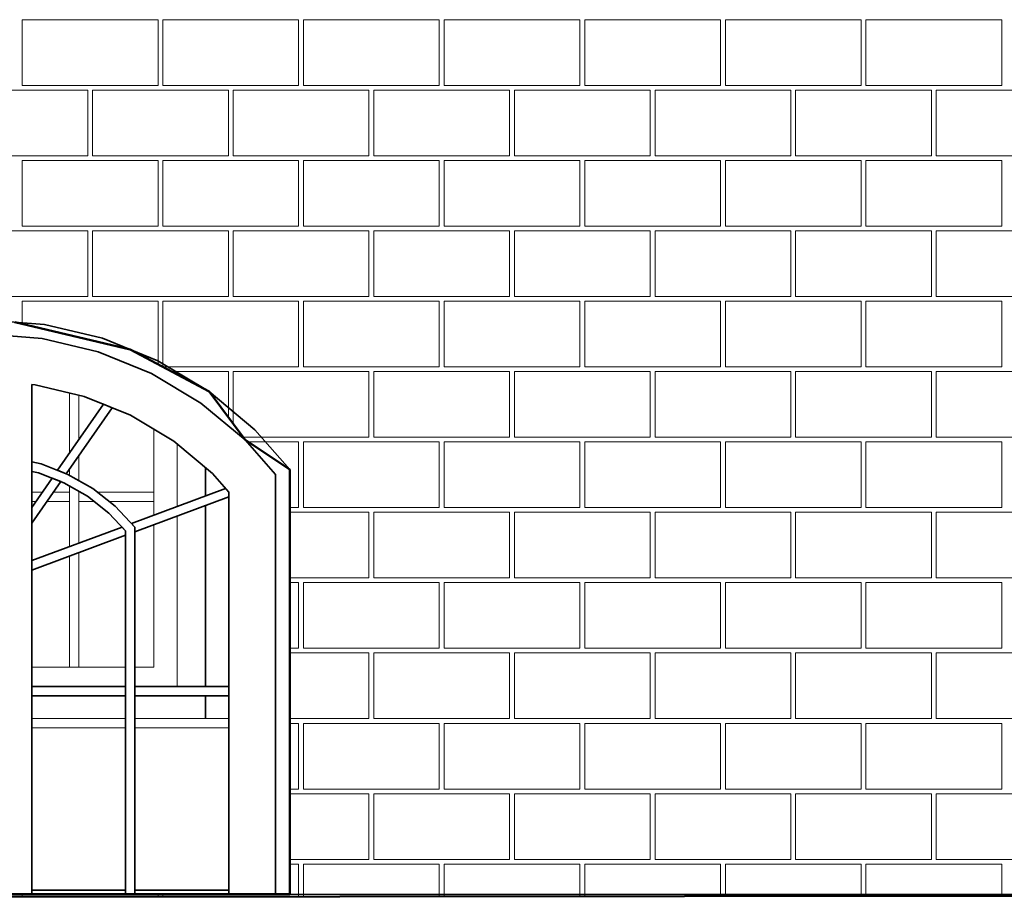
# Model space of a CAD drawing. Extents: x -9.5 to 32.7, y -4.8 to 56.7.
# Drawn here: x 5.1 to 7.2, y 51.8 to 53.7 of the extents above; entities that cross this region are included whole.
import ezdxf

# ---------------------------------------------------------------- set-up
doc = ezdxf.new("R2010")
doc.units = 0
doc.header["$LTSCALE"] = 50
doc.header["$MEASUREMENT"] = 0
doc.linetypes.add('ArchiTECH.PC Solid Line Type', pattern=[0])
doc.layers.add('Layer1', color=7, linetype='Continuous')

# ---------------------------------------------------------------- blocks, each defined once
blk = doc.blocks.new('ACWBlock0000007', base_point=(0.799731, 53.697227))
at = {"layer": 'Layer1', "color": 9, "linetype": 'ArchiTECH.PC Solid Line Type', "lineweight": 20}
for p, q in [((5.149731, 53.547227), (5.149731, 53.687227)), ((5.149731, 53.687227), (5.439731, 53.687227)), ((5.439731, 53.547227), (5.439731, 53.687227)), ((5.449731, 53.547227), (5.449731, 53.687227)), ((5.449731, 53.687227), (5.739731, 53.687227)), ((5.739731, 53.547227), (5.739731, 53.687227)), ((5.749731, 53.547227), (5.749731, 53.687227)), ((5.749731, 53.687227), (6.039731, 53.687227)), ((6.039731, 53.547227), (6.039731, 53.687227)), ((6.049731, 53.547227), (6.049731, 53.687227)), ((6.049731, 53.687227), (6.339731, 53.687227)), ((6.339731, 53.547227), (6.339731, 53.687227)), ((6.349731, 53.547227), (6.349731, 53.687227)), ((6.349731, 53.687227), (6.639731, 53.687227)), ((6.639731, 53.547227), (6.639731, 53.687227)), ((6.649731, 53.547227), (6.649731, 53.687227)), ((6.649731, 53.687227), (6.939731, 53.687227)), ((6.939731, 53.547227), (6.939731, 53.687227)), ((6.949731, 53.547227), (6.949731, 53.687227)), ((6.949731, 53.687227), (7.239731, 53.687227)), ((7.239731, 53.547227), (7.239731, 53.687227)), ((4.999731, 53.537227), (5.289731, 53.537227)), ((5.149731, 53.547227), (5.439731, 53.547227)), ((5.289731, 53.397227), (5.289731, 53.537227)), ((5.299731, 53.397227), (5.299731, 53.537227)), ((5.299731, 53.537227), (5.589731, 53.537227)), ((5.449731, 53.547227), (5.739731, 53.547227)), ((5.589731, 53.397227), (5.589731, 53.537227)), ((5.599731, 53.397227), (5.599731, 53.537227)), ((5.599731, 53.537227), (5.889731, 53.537227)), ((5.749731, 53.547227), (6.039731, 53.547227)), ((5.889731, 53.397227), (5.889731, 53.537227)), ((5.899731, 53.397227), (5.899731, 53.537227)), ((5.899731, 53.537227), (6.189731, 53.537227)), ((6.049731, 53.547227), (6.339731, 53.547227)), ((6.189731, 53.397227), (6.189731, 53.537227)), ((6.199731, 53.397227), (6.199731, 53.537227)), ((6.199731, 53.537227), (6.489731, 53.537227)), ((6.349731, 53.547227), (6.639731, 53.547227)), ((6.489731, 53.397227), (6.489731, 53.537227)), ((6.499731, 53.397227), (6.499731, 53.537227)), ((6.499731, 53.537227), (6.789731, 53.537227)), ((6.649731, 53.547227), (6.939731, 53.547227)), ((6.789731, 53.397227), (6.789731, 53.537227)), ((6.799731, 53.397227), (6.799731, 53.537227)), ((6.799731, 53.537227), (7.089731, 53.537227)), ((6.949731, 53.547227), (7.239731, 53.547227)), ((7.089731, 53.397227), (7.089731, 53.537227)), ((7.099731, 53.397227), (7.099731, 53.537227)), ((7.099731, 53.537227), (7.389731, 53.537227)), ((4.999731, 53.397227), (5.289731, 53.397227)), ((5.149731, 53.247227), (5.149731, 53.387227)), ((5.149731, 53.387227), (5.439731, 53.387227)), ((5.299731, 53.397227), (5.589731, 53.397227)), ((5.439731, 53.247227), (5.439731, 53.387227)), ((5.449731, 53.247227), (5.449731, 53.387227)), ((5.449731, 53.387227), (5.739731, 53.387227)), ((5.599731, 53.397227), (5.889731, 53.397227)), ((5.739731, 53.247227), (5.739731, 53.387227)), ((5.749731, 53.247227), (5.749731, 53.387227)), ((5.749731, 53.387227), (6.039731, 53.387227)), ((5.899731, 53.397227), (6.189731, 53.397227)), ((6.039731, 53.247227), (6.039731, 53.387227)), ((6.049731, 53.247227), (6.049731, 53.387227)), ((6.049731, 53.387227), (6.339731, 53.387227)), ((6.199731, 53.397227), (6.489731, 53.397227)), ((6.339731, 53.247227), (6.339731, 53.387227)), ((6.349731, 53.247227), (6.349731, 53.387227)), ((6.349731, 53.387227), (6.639731, 53.387227)), ((6.499731, 53.397227), (6.789731, 53.397227)), ((6.639731, 53.247227), (6.639731, 53.387227)), ((6.649731, 53.247227), (6.649731, 53.387227)), ((6.649731, 53.387227), (6.939731, 53.387227)), ((6.799731, 53.397227), (7.089731, 53.397227)), ((6.939731, 53.247227), (6.939731, 53.387227)), ((6.949731, 53.247227), (6.949731, 53.387227)), ((6.949731, 53.387227), (7.239731, 53.387227)), ((7.099731, 53.397227), (7.389731, 53.397227)), ((7.239731, 53.247227), (7.239731, 53.387227)), ((4.999731, 53.237227), (5.289731, 53.237227)), ((5.149731, 53.247227), (5.439731, 53.247227)), ((5.289731, 53.097227), (5.289731, 53.237227)), ((5.299731, 53.097227), (5.299731, 53.237227)), ((5.299731, 53.237227), (5.589731, 53.237227)), ((5.449731, 53.247227), (5.739731, 53.247227)), ((5.589731, 53.097227), (5.589731, 53.237227)), ((5.599731, 53.097227), (5.599731, 53.237227)), ((5.599731, 53.237227), (5.889731, 53.237227)), ((5.749731, 53.247227), (6.039731, 53.247227)), ((5.889731, 53.097227), (5.889731, 53.237227)), ((5.899731, 53.097227), (5.899731, 53.237227)), ((5.899731, 53.237227), (6.189731, 53.237227)), ((6.049731, 53.247227), (6.339731, 53.247227)), ((6.189731, 53.097227), (6.189731, 53.237227)), ((6.199731, 53.097227), (6.199731, 53.237227)), ((6.199731, 53.237227), (6.489731, 53.237227)), ((6.349731, 53.247227), (6.639731, 53.247227)), ((6.489731, 53.097227), (6.489731, 53.237227)), ((6.499731, 53.097227), (6.499731, 53.237227)), ((6.499731, 53.237227), (6.789731, 53.237227)), ((6.649731, 53.247227), (6.939731, 53.247227)), ((6.789731, 53.097227), (6.789731, 53.237227)), ((6.799731, 53.097227), (6.799731, 53.237227)), ((6.799731, 53.237227), (7.089731, 53.237227)), ((6.949731, 53.247227), (7.239731, 53.247227)), ((7.089731, 53.097227), (7.089731, 53.237227)), ((7.099731, 53.097227), (7.099731, 53.237227)), ((7.099731, 53.237227), (7.389731, 53.237227)), ((4.999731, 53.097227), (5.289731, 53.097227)), ((5.299731, 53.097227), (5.589731, 53.097227)), ((5.599731, 53.097227), (5.889731, 53.097227)), ((5.899731, 53.097227), (6.189731, 53.097227)), ((6.199731, 53.097227), (6.489731, 53.097227)), ((6.499731, 53.097227), (6.789731, 53.097227)), ((6.799731, 53.097227), (7.089731, 53.097227)), ((7.099731, 53.097227), (7.389731, 53.097227)), ((5.149731, 53.038458), (5.149731, 53.087227)), ((5.149731, 53.087227), (5.439731, 53.087227)), ((5.439731, 52.952415), (5.439731, 53.087227)), ((5.449731, 52.947227), (5.449731, 53.087227)), ((5.449731, 53.087227), (5.739731, 53.087227)), ((5.739731, 52.947227), (5.739731, 53.087227)), ((5.749731, 52.947227), (5.749731, 53.087227)), ((5.749731, 53.087227), (6.039731, 53.087227)), ((6.039731, 52.947227), (6.039731, 53.087227)), ((6.049731, 52.947227), (6.049731, 53.087227)), ((6.049731, 53.087227), (6.339731, 53.087227)), ((6.339731, 52.947227), (6.339731, 53.087227)), ((6.349731, 52.947227), (6.349731, 53.087227)), ((6.349731, 53.087227), (6.639731, 53.087227)), ((6.639731, 52.947227), (6.639731, 53.087227)), ((6.649731, 52.947227), (6.649731, 53.087227)), ((6.649731, 53.087227), (6.939731, 53.087227)), ((6.939731, 52.947227), (6.939731, 53.087227)), ((6.949731, 52.947227), (6.949731, 53.087227)), ((6.949731, 53.087227), (7.239731, 53.087227)), ((7.239731, 52.947227), (7.239731, 53.087227)), ((5.449731, 52.947227), (5.739731, 52.947227)), ((5.749731, 52.947227), (6.039731, 52.947227)), ((6.049731, 52.947227), (6.339731, 52.947227)), ((6.349731, 52.947227), (6.639731, 52.947227)), ((6.649731, 52.947227), (6.939731, 52.947227)), ((6.949731, 52.947227), (7.239731, 52.947227)), ((5.468242, 52.937227), (5.589731, 52.937227)), ((5.589731, 52.839376), (5.589731, 52.937227)), ((5.599731, 52.825992), (5.599731, 52.937227)), ((5.599731, 52.937227), (5.889731, 52.937227)), ((5.889731, 52.797227), (5.889731, 52.937227)), ((5.899731, 52.797227), (5.899731, 52.937227)), ((5.899731, 52.937227), (6.189731, 52.937227)), ((6.189731, 52.797227), (6.189731, 52.937227)), ((6.199731, 52.797227), (6.199731, 52.937227)), ((6.199731, 52.937227), (6.489731, 52.937227)), ((6.489731, 52.797227), (6.489731, 52.937227)), ((6.499731, 52.797227), (6.499731, 52.937227)), ((6.499731, 52.937227), (6.789731, 52.937227)), ((6.789731, 52.797227), (6.789731, 52.937227)), ((6.799731, 52.797227), (6.799731, 52.937227)), ((6.799731, 52.937227), (7.089731, 52.937227)), ((7.089731, 52.797227), (7.089731, 52.937227)), ((7.099731, 52.797227), (7.099731, 52.937227)), ((7.099731, 52.937227), (7.389731, 52.937227)), ((5.621223, 52.797227), (5.889731, 52.797227)), ((5.899731, 52.797227), (6.189731, 52.797227)), ((6.199731, 52.797227), (6.489731, 52.797227)), ((6.499731, 52.797227), (6.789731, 52.797227)), ((6.799731, 52.797227), (7.089731, 52.797227)), ((7.099731, 52.797227), (7.389731, 52.797227)), ((5.631898, 52.787227), (5.739731, 52.787227)), ((5.739731, 52.647227), (5.739731, 52.787227)), ((5.749731, 52.647227), (5.749731, 52.787227)), ((5.749731, 52.787227), (6.039731, 52.787227)), ((6.039731, 52.647227), (6.039731, 52.787227)), ((6.049731, 52.647227), (6.049731, 52.787227)), ((6.049731, 52.787227), (6.339731, 52.787227)), ((6.339731, 52.647227), (6.339731, 52.787227)), ((6.349731, 52.647227), (6.349731, 52.787227)), ((6.349731, 52.787227), (6.639731, 52.787227)), ((6.639731, 52.647227), (6.639731, 52.787227)), ((6.649731, 52.647227), (6.649731, 52.787227)), ((6.649731, 52.787227), (6.939731, 52.787227)), ((6.939731, 52.647227), (6.939731, 52.787227)), ((6.949731, 52.647227), (6.949731, 52.787227)), ((6.949731, 52.787227), (7.239731, 52.787227)), ((7.239731, 52.647227), (7.239731, 52.787227)), ((5.720551, 52.647227), (5.739731, 52.647227)), ((5.749731, 52.647227), (6.039731, 52.647227)), ((6.049731, 52.647227), (6.339731, 52.647227)), ((6.349731, 52.647227), (6.639731, 52.647227)), ((6.649731, 52.647227), (6.939731, 52.647227)), ((6.949731, 52.647227), (7.239731, 52.647227)), ((5.720551, 52.637227), (5.889731, 52.637227)), ((5.889731, 52.497227), (5.889731, 52.637227)), ((5.899731, 52.497227), (5.899731, 52.637227)), ((5.899731, 52.637227), (6.189731, 52.637227)), ((6.189731, 52.497227), (6.189731, 52.637227)), ((6.199731, 52.497227), (6.199731, 52.637227)), ((6.199731, 52.637227), (6.489731, 52.637227)), ((6.489731, 52.497227), (6.489731, 52.637227)), ((6.499731, 52.497227), (6.499731, 52.637227)), ((6.499731, 52.637227), (6.789731, 52.637227)), ((6.789731, 52.497227), (6.789731, 52.637227)), ((6.799731, 52.497227), (6.799731, 52.637227)), ((6.799731, 52.637227), (7.089731, 52.637227)), ((7.089731, 52.497227), (7.089731, 52.637227)), ((7.099731, 52.497227), (7.099731, 52.637227)), ((7.099731, 52.637227), (7.389731, 52.637227)), ((5.720551, 52.497227), (5.889731, 52.497227)), ((5.720551, 52.487227), (5.739731, 52.487227)), ((5.739731, 52.347227), (5.739731, 52.487227)), ((5.749731, 52.347227), (5.749731, 52.487227)), ((5.749731, 52.487227), (6.039731, 52.487227)), ((5.899731, 52.497227), (6.189731, 52.497227)), ((6.039731, 52.347227), (6.039731, 52.487227)), ((6.049731, 52.347227), (6.049731, 52.487227)), ((6.049731, 52.487227), (6.339731, 52.487227)), ((6.199731, 52.497227), (6.489731, 52.497227)), ((6.339731, 52.347227), (6.339731, 52.487227)), ((6.349731, 52.347227), (6.349731, 52.487227)), ((6.349731, 52.487227), (6.639731, 52.487227)), ((6.499731, 52.497227), (6.789731, 52.497227)), ((6.639731, 52.347227), (6.639731, 52.487227)), ((6.649731, 52.347227), (6.649731, 52.487227)), ((6.649731, 52.487227), (6.939731, 52.487227)), ((6.799731, 52.497227), (7.089731, 52.497227)), ((6.939731, 52.347227), (6.939731, 52.487227)), ((6.949731, 52.347227), (6.949731, 52.487227)), ((6.949731, 52.487227), (7.239731, 52.487227)), ((7.099731, 52.497227), (7.389731, 52.497227)), ((7.239731, 52.347227), (7.239731, 52.487227)), ((5.720551, 52.347227), (5.739731, 52.347227)), ((5.720551, 52.337227), (5.889731, 52.337227)), ((5.749731, 52.347227), (6.039731, 52.347227)), ((5.889731, 52.197227), (5.889731, 52.337227)), ((5.899731, 52.197227), (5.899731, 52.337227)), ((5.899731, 52.337227), (6.189731, 52.337227)), ((6.049731, 52.347227), (6.339731, 52.347227)), ((6.189731, 52.197227), (6.189731, 52.337227)), ((6.199731, 52.197227), (6.199731, 52.337227)), ((6.199731, 52.337227), (6.489731, 52.337227)), ((6.349731, 52.347227), (6.639731, 52.347227)), ((6.489731, 52.197227), (6.489731, 52.337227)), ((6.499731, 52.197227), (6.499731, 52.337227)), ((6.499731, 52.337227), (6.789731, 52.337227)), ((6.649731, 52.347227), (6.939731, 52.347227)), ((6.789731, 52.197227), (6.789731, 52.337227)), ((6.799731, 52.197227), (6.799731, 52.337227)), ((6.799731, 52.337227), (7.089731, 52.337227)), ((6.949731, 52.347227), (7.239731, 52.347227)), ((7.089731, 52.197227), (7.089731, 52.337227)), ((7.099731, 52.197227), (7.099731, 52.337227)), ((7.099731, 52.337227), (7.389731, 52.337227)), ((5.720551, 52.197227), (5.889731, 52.197227)), ((5.720551, 52.187227), (5.739731, 52.187227)), ((5.739731, 52.047227), (5.739731, 52.187227)), ((5.749731, 52.047227), (5.749731, 52.187227)), ((5.749731, 52.187227), (6.039731, 52.187227)), ((5.899731, 52.197227), (6.189731, 52.197227)), ((6.039731, 52.047227), (6.039731, 52.187227)), ((6.049731, 52.047227), (6.049731, 52.187227)), ((6.049731, 52.187227), (6.339731, 52.187227)), ((6.199731, 52.197227), (6.489731, 52.197227)), ((6.339731, 52.047227), (6.339731, 52.187227)), ((6.349731, 52.047227), (6.349731, 52.187227)), ((6.349731, 52.187227), (6.639731, 52.187227)), ((6.499731, 52.197227), (6.789731, 52.197227)), ((6.639731, 52.047227), (6.639731, 52.187227)), ((6.649731, 52.047227), (6.649731, 52.187227)), ((6.649731, 52.187227), (6.939731, 52.187227)), ((6.799731, 52.197227), (7.089731, 52.197227)), ((6.939731, 52.047227), (6.939731, 52.187227)), ((6.949731, 52.047227), (6.949731, 52.187227)), ((6.949731, 52.187227), (7.239731, 52.187227)), ((7.099731, 52.197227), (7.389731, 52.197227)), ((7.239731, 52.047227), (7.239731, 52.187227)), ((5.720551, 52.047227), (5.739731, 52.047227)), ((5.749731, 52.047227), (6.039731, 52.047227)), ((6.049731, 52.047227), (6.339731, 52.047227)), ((6.349731, 52.047227), (6.639731, 52.047227)), ((6.649731, 52.047227), (6.939731, 52.047227)), ((6.949731, 52.047227), (7.239731, 52.047227)), ((5.720551, 52.037227), (5.889731, 52.037227)), ((5.889731, 51.897227), (5.889731, 52.037227)), ((5.899731, 51.897227), (5.899731, 52.037227)), ((5.899731, 52.037227), (6.189731, 52.037227)), ((6.189731, 51.897227), (6.189731, 52.037227)), ((6.199731, 51.897227), (6.199731, 52.037227)), ((6.199731, 52.037227), (6.489731, 52.037227)), ((6.489731, 51.897227), (6.489731, 52.037227)), ((6.499731, 51.897227), (6.499731, 52.037227)), ((6.499731, 52.037227), (6.789731, 52.037227)), ((6.789731, 51.897227), (6.789731, 52.037227)), ((6.799731, 51.897227), (6.799731, 52.037227)), ((6.799731, 52.037227), (7.089731, 52.037227)), ((7.089731, 51.897227), (7.089731, 52.037227)), ((7.099731, 51.897227), (7.099731, 52.037227)), ((7.099731, 52.037227), (7.389731, 52.037227)), ((5.720551, 51.897227), (5.889731, 51.897227)), ((5.899731, 51.897227), (6.189731, 51.897227)), ((6.199731, 51.897227), (6.489731, 51.897227)), ((6.499731, 51.897227), (6.789731, 51.897227)), ((6.799731, 51.897227), (7.089731, 51.897227)), ((7.099731, 51.897227), (7.389731, 51.897227)), ((5.720551, 51.887227), (5.739731, 51.887227)), ((5.739731, 51.81803), (5.739731, 51.887227)), ((5.749731, 51.818041), (5.749731, 51.887227)), ((5.749731, 51.887227), (6.039731, 51.887227)), ((6.039731, 51.818379), (6.039731, 51.887227)), ((6.049731, 51.818391), (6.049731, 51.887227)), ((6.049731, 51.887227), (6.339731, 51.887227)), ((6.339731, 51.818729), (6.339731, 51.887227)), ((6.349731, 51.818741), (6.349731, 51.887227)), ((6.349731, 51.887227), (6.639731, 51.887227)), ((6.639731, 51.819079), (6.639731, 51.887227)), ((6.649731, 51.81909), (6.649731, 51.887227)), ((6.649731, 51.887227), (6.939731, 51.887227)), ((6.939731, 51.819428), (6.939731, 51.887227)), ((6.949731, 51.81944), (6.949731, 51.887227)), ((6.949731, 51.887227), (7.239731, 51.887227)), ((7.239731, 51.819778), (7.239731, 51.887227)), ((5.149731, 51.817342), (5.149731, 51.823228)), ((5.439731, 51.81768), (5.439731, 51.823228)), ((5.449731, 51.817692), (5.449731, 51.823228))]:
    blk.add_line(p, q, dxfattribs=at)
at = {"layer": 'Layer1', "color": 9, "linetype": 'ArchiTECH.PC Solid Line Type', "lineweight": 50}
for p, q in [((5.380453, 52.983992), (5.134038, 53.042162)), ((5.548606, 52.894419), (5.380453, 52.983992)), ((5.625544, 52.791445), (5.548606, 52.894419)), ((5.720551, 52.728385), (5.625544, 52.791445)), ((5.720551, 51.823228), (5.720551, 52.728385)), ((10.199731, 51.823228), (2.499785, 51.814254)), ((4.42055, 51.823228), (5.720551, 51.823228))]:
    blk.add_line(p, q, dxfattribs=at)
blk = doc.blocks.new('ACWBlock0000259', base_point=(2.499785, 51.823228))
at = {"layer": 'Layer1', "color": 52, "linetype": 'ArchiTECH.PC Solid Line Type', "lineweight": 25}
blk.add_line((2.499785, 51.823228), (10.199731, 51.823228), dxfattribs=at)
blk = doc.blocks.new('ACWBlock0000896', base_point=(5.070551, 53.017228))
at = {"layer": 'Layer1', "color": 52, "linetype": 'ArchiTECH.PC Solid Line Type', "lineweight": 35}
blk.add_line((5.070551, 53.017228), (5.192928, 53.007752), dxfattribs=at)
blk = doc.blocks.new('ACWBlock0000897', base_point=(5.192928, 53.007752))
at = {"layer": 'Layer1', "color": 52, "linetype": 'ArchiTECH.PC Solid Line Type', "lineweight": 35}
blk.add_line((5.192928, 53.007752), (5.312389, 52.979551), dxfattribs=at)
blk = doc.blocks.new('ACWBlock0000898', base_point=(5.312389, 52.979551))
at = {"layer": 'Layer1', "color": 52, "linetype": 'ArchiTECH.PC Solid Line Type', "lineweight": 35}
blk.add_line((5.312389, 52.979551), (5.426086, 52.933297), dxfattribs=at)
blk = doc.blocks.new('ACWBlock0000899', base_point=(5.426086, 52.933297))
at = {"layer": 'Layer1', "color": 52, "linetype": 'ArchiTECH.PC Solid Line Type', "lineweight": 35}
blk.add_line((5.426086, 52.933297), (5.531306, 52.870093), dxfattribs=at)
blk = doc.blocks.new('ACWBlock0000900', base_point=(5.531306, 52.870093))
at = {"layer": 'Layer1', "color": 52, "linetype": 'ArchiTECH.PC Solid Line Type', "lineweight": 35}
blk.add_line((5.531306, 52.870093), (5.625544, 52.791445), dxfattribs=at)
blk = doc.blocks.new('ACWBlock0000901', base_point=(5.625544, 52.791445))
at = {"layer": 'Layer1', "color": 52, "linetype": 'ArchiTECH.PC Solid Line Type', "lineweight": 35}
blk.add_line((5.625544, 52.791445), (5.690551, 52.717442), dxfattribs=at)
blk = doc.blocks.new('ACWBlock0000950', base_point=(5.690551, 52.717442))
at = {"layer": 'Layer1', "color": 52, "linetype": 'ArchiTECH.PC Solid Line Type', "lineweight": 35}
blk.add_line((5.690551, 52.717442), (5.690551, 51.823228), dxfattribs=at)
blk = doc.blocks.new('ACWBlock0000956', base_point=(5.555733, 52.719845))
at = {"layer": 'Layer1', "color": 52, "linetype": 'ArchiTECH.PC Solid Line Type', "lineweight": 35}
blk.add_line((5.555733, 52.719845), (5.59055, 52.680209), dxfattribs=at)
blk = doc.blocks.new('ACWBlock0000957', base_point=(5.47335, 52.7886))
at = {"layer": 'Layer1', "color": 52, "linetype": 'ArchiTECH.PC Solid Line Type', "lineweight": 35}
blk.add_line((5.47335, 52.7886), (5.555733, 52.719845), dxfattribs=at)
blk = doc.blocks.new('ACWBlock0000958', base_point=(5.381364, 52.843854))
at = {"layer": 'Layer1', "color": 52, "linetype": 'ArchiTECH.PC Solid Line Type', "lineweight": 35}
blk.add_line((5.381364, 52.843854), (5.47335, 52.7886), dxfattribs=at)
blk = doc.blocks.new('ACWBlock0000959', base_point=(5.281969, 52.88429))
at = {"layer": 'Layer1', "color": 52, "linetype": 'ArchiTECH.PC Solid Line Type', "lineweight": 35}
blk.add_line((5.281969, 52.88429), (5.381364, 52.843854), dxfattribs=at)
blk = doc.blocks.new('ACWBlock0000960', base_point=(5.177535, 52.908944))
at = {"layer": 'Layer1', "color": 52, "linetype": 'ArchiTECH.PC Solid Line Type', "lineweight": 35}
blk.add_line((5.177535, 52.908944), (5.281969, 52.88429), dxfattribs=at)
blk = doc.blocks.new('ACWBlock0000961', base_point=(5.17055, 52.909485))
at = {"layer": 'Layer1', "color": 52, "linetype": 'ArchiTECH.PC Solid Line Type', "lineweight": 35}
blk.add_line((5.17055, 52.909485), (5.177535, 52.908944), dxfattribs=at)
blk = doc.blocks.new('ACWBlock0000964', base_point=(5.390551, 52.605744))
at = {"layer": 'Layer1', "color": 52, "linetype": 'ArchiTECH.PC Solid Line Type', "lineweight": 35}
blk.add_line((5.390551, 52.605744), (5.390551, 51.823228), dxfattribs=at)
blk = doc.blocks.new('ACWBlock0000965', base_point=(5.17055, 52.744686))
at = {"layer": 'Layer1', "color": 52, "linetype": 'ArchiTECH.PC Solid Line Type', "lineweight": 35}
blk.add_line((5.17055, 52.744686), (5.17055, 51.823228), dxfattribs=at)
blk = doc.blocks.new('ACWBlock0000966', base_point=(5.335196, 52.635344))
at = {"layer": 'Layer1', "color": 52, "linetype": 'ArchiTECH.PC Solid Line Type', "lineweight": 35}
blk.add_line((5.335196, 52.635344), (5.37055, 52.597878), dxfattribs=at)
blk = doc.blocks.new('ACWBlock0000967', base_point=(5.348686, 52.650108))
at = {"layer": 'Layer1', "color": 52, "linetype": 'ArchiTECH.PC Solid Line Type', "lineweight": 35}
blk.add_line((5.348686, 52.650108), (5.390551, 52.605744), dxfattribs=at)
blk = doc.blocks.new('ACWBlock0000968', base_point=(5.289571, 52.671217))
at = {"layer": 'Layer1', "color": 52, "linetype": 'ArchiTECH.PC Solid Line Type', "lineweight": 35}
blk.add_line((5.289571, 52.671217), (5.335196, 52.635344), dxfattribs=at)
blk = doc.blocks.new('ACWBlock0000969', base_point=(5.300736, 52.687811))
at = {"layer": 'Layer1', "color": 52, "linetype": 'ArchiTECH.PC Solid Line Type', "lineweight": 35}
blk.add_line((5.300736, 52.687811), (5.348686, 52.650108), dxfattribs=at)
blk = doc.blocks.new('ACWBlock0000970', base_point=(5.239153, 52.699967))
at = {"layer": 'Layer1', "color": 52, "linetype": 'ArchiTECH.PC Solid Line Type', "lineweight": 35}
blk.add_line((5.239153, 52.699967), (5.289571, 52.671217), dxfattribs=at)
blk = doc.blocks.new('ACWBlock0000971', base_point=(5.247747, 52.718027))
at = {"layer": 'Layer1', "color": 52, "linetype": 'ArchiTECH.PC Solid Line Type', "lineweight": 35}
blk.add_line((5.247747, 52.718027), (5.300736, 52.687811), dxfattribs=at)
blk = doc.blocks.new('ACWBlock0000972', base_point=(5.185044, 52.720965))
at = {"layer": 'Layer1', "color": 52, "linetype": 'ArchiTECH.PC Solid Line Type', "lineweight": 35}
blk.add_line((5.185044, 52.720965), (5.239153, 52.699967), dxfattribs=at)
blk = doc.blocks.new('ACWBlock0000973', base_point=(5.190881, 52.740094))
at = {"layer": 'Layer1', "color": 52, "linetype": 'ArchiTECH.PC Solid Line Type', "lineweight": 35}
blk.add_line((5.190881, 52.740094), (5.247747, 52.718027), dxfattribs=at)
blk = doc.blocks.new('ACWBlock0000974', base_point=(5.17055, 52.724238))
at = {"layer": 'Layer1', "color": 52, "linetype": 'ArchiTECH.PC Solid Line Type', "lineweight": 35}
blk.add_line((5.17055, 52.724238), (5.185044, 52.720965), dxfattribs=at)
blk = doc.blocks.new('ACWBlock0000975', base_point=(5.17055, 52.744686))
at = {"layer": 'Layer1', "color": 52, "linetype": 'ArchiTECH.PC Solid Line Type', "lineweight": 35}
blk.add_line((5.17055, 52.744686), (5.190881, 52.740094), dxfattribs=at)
blk = doc.blocks.new('ACWBlock0000976', base_point=(5.232317, 52.70262))
at = {"layer": 'Layer1', "color": 52, "linetype": 'ArchiTECH.PC Solid Line Type', "lineweight": 35}
blk.add_line((5.232317, 52.70262), (5.17055, 52.613714), dxfattribs=at)
blk = doc.blocks.new('ACWBlock0000977', base_point=(5.213903, 52.709766))
at = {"layer": 'Layer1', "color": 52, "linetype": 'ArchiTECH.PC Solid Line Type', "lineweight": 35}
blk.add_line((5.213903, 52.709766), (5.232317, 52.70262), dxfattribs=at)
blk = doc.blocks.new('ACWBlock0000978', base_point=(5.213903, 52.709766))
at = {"layer": 'Layer1', "color": 52, "linetype": 'ArchiTECH.PC Solid Line Type', "lineweight": 35}
blk.add_line((5.213903, 52.709766), (5.17055, 52.647365), dxfattribs=at)
blk = doc.blocks.new('ACWBlock0000979', base_point=(5.37055, 52.588054))
at = {"layer": 'Layer1', "color": 52, "linetype": 'ArchiTECH.PC Solid Line Type', "lineweight": 35}
blk.add_line((5.37055, 52.588054), (5.17055, 52.513589), dxfattribs=at)
blk = doc.blocks.new('ACWBlock0000981', base_point=(5.37055, 52.597878))
at = {"layer": 'Layer1', "color": 52, "linetype": 'ArchiTECH.PC Solid Line Type', "lineweight": 35}
blk.add_line((5.37055, 52.597878), (5.37055, 51.823228), dxfattribs=at)
blk = doc.blocks.new('ACWBlock0000982', base_point=(5.363104, 52.605769))
at = {"layer": 'Layer1', "color": 52, "linetype": 'ArchiTECH.PC Solid Line Type', "lineweight": 35}
blk.add_line((5.363104, 52.605769), (5.37055, 52.597878), dxfattribs=at)
blk = doc.blocks.new('ACWBlock0000983', base_point=(5.363104, 52.605769))
at = {"layer": 'Layer1', "color": 52, "linetype": 'ArchiTECH.PC Solid Line Type', "lineweight": 35}
blk.add_line((5.363104, 52.605769), (5.17055, 52.534077), dxfattribs=at)
blk = doc.blocks.new('ACWBlock0000986', base_point=(5.17055, 52.909485))
at = {"layer": 'Layer1', "color": 52, "linetype": 'ArchiTECH.PC Solid Line Type', "lineweight": 35}
blk.add_line((5.17055, 52.909485), (5.17055, 51.823228), dxfattribs=at)
blk = doc.blocks.new('ACWBlock0000987', base_point=(5.341661, 52.860007))
at = {"layer": 'Layer1', "color": 52, "linetype": 'ArchiTECH.PC Solid Line Type', "lineweight": 35}
blk.add_line((5.341661, 52.860007), (5.244024, 52.719471), dxfattribs=at)
blk = doc.blocks.new('ACWBlock0000988', base_point=(5.323433, 52.867422))
at = {"layer": 'Layer1', "color": 52, "linetype": 'ArchiTECH.PC Solid Line Type', "lineweight": 35}
blk.add_line((5.323433, 52.867422), (5.341661, 52.860007), dxfattribs=at)
blk = doc.blocks.new('ACWBlock0000989', base_point=(5.323433, 52.867422))
at = {"layer": 'Layer1', "color": 52, "linetype": 'ArchiTECH.PC Solid Line Type', "lineweight": 35}
blk.add_line((5.323433, 52.867422), (5.22561, 52.726617), dxfattribs=at)
blk = doc.blocks.new('ACWBlock0000990', base_point=(5.22561, 52.726617))
at = {"layer": 'Layer1', "color": 52, "linetype": 'ArchiTECH.PC Solid Line Type', "lineweight": 35}
blk.add_line((5.22561, 52.726617), (5.244024, 52.719471), dxfattribs=at)
blk = doc.blocks.new('ACWBlock0000991', base_point=(5.59055, 52.669966))
at = {"layer": 'Layer1', "color": 52, "linetype": 'ArchiTECH.PC Solid Line Type', "lineweight": 35}
blk.add_line((5.59055, 52.669966), (5.390551, 52.595501), dxfattribs=at)
blk = doc.blocks.new('ACWBlock0000994', base_point=(5.59055, 52.680209))
at = {"layer": 'Layer1', "color": 52, "linetype": 'ArchiTECH.PC Solid Line Type', "lineweight": 35}
blk.add_line((5.59055, 52.680209), (5.59055, 51.823228), dxfattribs=at)
blk = doc.blocks.new('ACWBlock0000995', base_point=(5.58377, 52.687929))
at = {"layer": 'Layer1', "color": 52, "linetype": 'ArchiTECH.PC Solid Line Type', "lineweight": 35}
blk.add_line((5.58377, 52.687929), (5.59055, 52.680209), dxfattribs=at)
blk = doc.blocks.new('ACWBlock0000996', base_point=(5.58377, 52.687929))
at = {"layer": 'Layer1', "color": 52, "linetype": 'ArchiTECH.PC Solid Line Type', "lineweight": 35}
blk.add_line((5.58377, 52.687929), (5.383397, 52.613325), dxfattribs=at)
blk = doc.blocks.new('ACWBlock0000997', base_point=(5.383397, 52.613325))
at = {"layer": 'Layer1', "color": 52, "linetype": 'ArchiTECH.PC Solid Line Type', "lineweight": 35}
blk.add_line((5.383397, 52.613325), (5.390551, 52.605744), dxfattribs=at)
blk = doc.blocks.new('ACWBlock0001000', base_point=(5.390551, 52.605744))
at = {"layer": 'Layer1', "color": 52, "linetype": 'ArchiTECH.PC Solid Line Type', "lineweight": 35}
blk.add_line((5.390551, 52.605744), (5.390551, 52.595501), dxfattribs=at)
blk = doc.blocks.new('ACWBlock0001001', base_point=(5.390551, 51.831555))
at = {"layer": 'Layer1', "color": 52, "linetype": 'ArchiTECH.PC Solid Line Type', "lineweight": 35}
blk.add_line((5.390551, 51.831555), (5.59055, 51.831555), dxfattribs=at)
blk = doc.blocks.new('ACWBlock0001002', base_point=(5.17055, 51.831555))
at = {"layer": 'Layer1', "color": 52, "linetype": 'ArchiTECH.PC Solid Line Type', "lineweight": 35}
blk.add_line((5.17055, 51.831555), (5.37055, 51.831555), dxfattribs=at)
blk = doc.blocks.new('ACWBlock0001005', base_point=(5.390551, 52.245882))
at = {"layer": 'Layer1', "color": 52, "linetype": 'ArchiTECH.PC Solid Line Type', "lineweight": 35}
blk.add_line((5.390551, 52.245882), (5.59055, 52.245882), dxfattribs=at)
blk = doc.blocks.new('ACWBlock0001006', base_point=(5.17055, 52.245882))
at = {"layer": 'Layer1', "color": 52, "linetype": 'ArchiTECH.PC Solid Line Type', "lineweight": 35}
blk.add_line((5.17055, 52.245882), (5.37055, 52.245882), dxfattribs=at)
blk = doc.blocks.new('ACWBlock0001009', base_point=(5.390551, 52.265882))
at = {"layer": 'Layer1', "color": 52, "linetype": 'ArchiTECH.PC Solid Line Type', "lineweight": 35}
blk.add_line((5.390551, 52.265882), (5.59055, 52.265882), dxfattribs=at)
blk = doc.blocks.new('ACWBlock0001010', base_point=(5.17055, 52.265882))
at = {"layer": 'Layer1', "color": 52, "linetype": 'ArchiTECH.PC Solid Line Type', "lineweight": 35}
blk.add_line((5.17055, 52.265882), (5.37055, 52.265882), dxfattribs=at)
blk = doc.blocks.new('ACWBlock0001158', base_point=(5.390551, 52.177328))
at = {"layer": 'Layer1', "color": 52, "linetype": 'ArchiTECH.PC Solid Line Type', "lineweight": 20}
blk.add_line((5.390551, 52.177328), (5.590551, 52.177328), dxfattribs=at)
blk = doc.blocks.new('ACWBlock0001159', base_point=(5.170551, 52.177328))
at = {"layer": 'Layer1', "color": 52, "linetype": 'ArchiTECH.PC Solid Line Type', "lineweight": 20}
blk.add_line((5.170551, 52.177328), (5.37055, 52.177328), dxfattribs=at)
blk = doc.blocks.new('ACWBlock0001173', base_point=(5.430677, 52.610441))
at = {"layer": 'Layer1', "color": 52, "linetype": 'ArchiTECH.PC Solid Line Type', "lineweight": 20}
blk.add_line((5.430677, 52.610441), (5.430677, 52.307228), dxfattribs=at)
blk = doc.blocks.new('ACWBlock0001174', base_point=(5.430677, 52.814233))
at = {"layer": 'Layer1', "color": 52, "linetype": 'ArchiTECH.PC Solid Line Type', "lineweight": 20}
blk.add_line((5.430677, 52.814233), (5.430677, 52.630929), dxfattribs=at)
blk = doc.blocks.new('ACWBlock0001175', base_point=(5.480678, 52.629057))
at = {"layer": 'Layer1', "color": 52, "linetype": 'ArchiTECH.PC Solid Line Type', "lineweight": 20}
blk.add_line((5.480678, 52.629057), (5.480678, 52.265882), dxfattribs=at)
blk = doc.blocks.new('ACWBlock0001176', base_point=(5.480678, 52.782484))
at = {"layer": 'Layer1', "color": 52, "linetype": 'ArchiTECH.PC Solid Line Type', "lineweight": 20}
blk.add_line((5.480678, 52.782484), (5.480678, 52.649545), dxfattribs=at)
blk = doc.blocks.new('ACWBlock0001177', base_point=(5.250677, 52.693396))
at = {"layer": 'Layer1', "color": 52, "linetype": 'ArchiTECH.PC Solid Line Type', "lineweight": 20}
blk.add_line((5.250677, 52.693396), (5.250677, 52.56391), dxfattribs=at)
blk = doc.blocks.new('ACWBlock0001178', base_point=(5.250677, 52.543423))
at = {"layer": 'Layer1', "color": 52, "linetype": 'ArchiTECH.PC Solid Line Type', "lineweight": 20}
blk.add_line((5.250677, 52.543423), (5.250677, 52.307228), dxfattribs=at)
blk = doc.blocks.new('ACWBlock0001179', base_point=(5.250677, 52.729048))
at = {"layer": 'Layer1', "color": 52, "linetype": 'ArchiTECH.PC Solid Line Type', "lineweight": 20}
blk.add_line((5.250677, 52.729048), (5.250677, 52.716356), dxfattribs=at)
blk = doc.blocks.new('ACWBlock0001180', base_point=(5.250677, 52.891677))
at = {"layer": 'Layer1', "color": 52, "linetype": 'ArchiTECH.PC Solid Line Type', "lineweight": 20}
blk.add_line((5.250677, 52.891677), (5.250677, 52.762699), dxfattribs=at)
blk = doc.blocks.new('ACWBlock0001181', base_point=(5.270678, 52.757836))
at = {"layer": 'Layer1', "color": 52, "linetype": 'ArchiTECH.PC Solid Line Type', "lineweight": 20}
blk.add_line((5.270678, 52.757836), (5.270678, 52.704951), dxfattribs=at)
blk = doc.blocks.new('ACWBlock0001182', base_point=(5.270678, 52.886956))
at = {"layer": 'Layer1', "color": 52, "linetype": 'ArchiTECH.PC Solid Line Type', "lineweight": 20}
blk.add_line((5.270678, 52.886956), (5.270678, 52.791488), dxfattribs=at)
blk = doc.blocks.new('ACWBlock0001183', base_point=(5.270678, 52.550869))
at = {"layer": 'Layer1', "color": 52, "linetype": 'ArchiTECH.PC Solid Line Type', "lineweight": 20}
blk.add_line((5.270678, 52.550869), (5.270678, 52.307228), dxfattribs=at)
blk = doc.blocks.new('ACWBlock0001184', base_point=(5.270678, 52.681991))
at = {"layer": 'Layer1', "color": 52, "linetype": 'ArchiTECH.PC Solid Line Type', "lineweight": 20}
blk.add_line((5.270678, 52.681991), (5.270678, 52.571357), dxfattribs=at)
blk = doc.blocks.new('ACWBlock0001185', base_point=(5.310361, 52.680243))
at = {"layer": 'Layer1', "color": 52, "linetype": 'ArchiTECH.PC Solid Line Type', "lineweight": 20}
blk.add_line((5.310361, 52.680243), (5.430677, 52.680243), dxfattribs=at)
blk = doc.blocks.new('ACWBlock0001295', base_point=(5.390551, 52.197328))
at = {"layer": 'Layer1', "color": 52, "linetype": 'ArchiTECH.PC Solid Line Type', "lineweight": 20}
blk.add_line((5.390551, 52.197328), (5.590551, 52.197328), dxfattribs=at)
blk = doc.blocks.new('ACWBlock0001296', base_point=(5.170551, 52.197328))
at = {"layer": 'Layer1', "color": 52, "linetype": 'ArchiTECH.PC Solid Line Type', "lineweight": 20}
blk.add_line((5.170551, 52.197328), (5.37055, 52.197328), dxfattribs=at)
blk = doc.blocks.new('ACWBlock0001304', base_point=(5.39055, 52.197428))
at = {"layer": 'Layer1', "color": 52, "linetype": 'ArchiTECH.PC Solid Line Type', "lineweight": 20}
blk.add_line((5.39055, 52.197428), (5.540677, 52.197428), dxfattribs=at)
blk = doc.blocks.new('ACWBlock0001305', base_point=(5.17055, 52.197428))
at = {"layer": 'Layer1', "color": 52, "linetype": 'ArchiTECH.PC Solid Line Type', "lineweight": 20}
blk.add_line((5.17055, 52.197428), (5.37055, 52.197428), dxfattribs=at)
blk = doc.blocks.new('ACWBlock0001369', base_point=(5.390551, 52.307228))
at = {"layer": 'Layer1', "color": 52, "linetype": 'ArchiTECH.PC Solid Line Type', "lineweight": 20}
blk.add_line((5.390551, 52.307228), (5.430677, 52.307228), dxfattribs=at)
blk = doc.blocks.new('ACWBlock0001370', base_point=(5.170551, 52.307228))
at = {"layer": 'Layer1', "color": 52, "linetype": 'ArchiTECH.PC Solid Line Type', "lineweight": 20}
blk.add_line((5.170551, 52.307228), (5.37055, 52.307228), dxfattribs=at)
blk = doc.blocks.new('ACWBlock0001408', base_point=(5.335798, 52.660243))
at = {"layer": 'Layer1', "color": 52, "linetype": 'ArchiTECH.PC Solid Line Type', "lineweight": 20}
blk.add_line((5.335798, 52.660243), (5.430677, 52.660243), dxfattribs=at)
blk = doc.blocks.new('ACWBlock0001409', base_point=(5.270678, 52.660243))
at = {"layer": 'Layer1', "color": 52, "linetype": 'ArchiTECH.PC Solid Line Type', "lineweight": 20}
blk.add_line((5.270678, 52.660243), (5.303529, 52.660243), dxfattribs=at)
blk = doc.blocks.new('ACWBlock0001410', base_point=(5.202875, 52.660243))
at = {"layer": 'Layer1', "color": 52, "linetype": 'ArchiTECH.PC Solid Line Type', "lineweight": 20}
blk.add_line((5.202875, 52.660243), (5.250677, 52.660243), dxfattribs=at)
blk = doc.blocks.new('ACWBlock0001411', base_point=(5.17055, 52.660243))
at = {"layer": 'Layer1', "color": 52, "linetype": 'ArchiTECH.PC Solid Line Type', "lineweight": 20}
blk.add_line((5.17055, 52.660243), (5.179497, 52.660243), dxfattribs=at)
blk = doc.blocks.new('ACWBlock0001423', base_point=(5.270678, 52.680243))
at = {"layer": 'Layer1', "color": 52, "linetype": 'ArchiTECH.PC Solid Line Type', "lineweight": 20}
blk.add_line((5.270678, 52.680243), (5.273744, 52.680243), dxfattribs=at)
blk = doc.blocks.new('ACWBlock0001424', base_point=(5.21677, 52.680243))
at = {"layer": 'Layer1', "color": 52, "linetype": 'ArchiTECH.PC Solid Line Type', "lineweight": 20}
blk.add_line((5.21677, 52.680243), (5.250677, 52.680243), dxfattribs=at)
blk = doc.blocks.new('ACWBlock0001425', base_point=(5.17055, 52.680243))
at = {"layer": 'Layer1', "color": 52, "linetype": 'ArchiTECH.PC Solid Line Type', "lineweight": 20}
blk.add_line((5.17055, 52.680243), (5.193392, 52.680243), dxfattribs=at)
blk = doc.blocks.new('ACWBlock0001519', base_point=(5.490678, 52.197428))
at = {"layer": 'Layer1', "color": 1, "linetype": 'ArchiTECH.PC Solid Line Type', "lineweight": 35}
blk.add_line((5.490678, 52.197428), (5.490678, 52.197328), dxfattribs=at)
blk = doc.blocks.new('ACWBlock0001520', base_point=(5.540677, 52.245882))
at = {"layer": 'Layer1', "color": 1, "linetype": 'ArchiTECH.PC Solid Line Type', "lineweight": 35}
blk.add_line((5.540677, 52.245882), (5.540677, 52.197328), dxfattribs=at)
blk = doc.blocks.new('ACWBlock0001521', base_point=(5.540677, 52.651397))
at = {"layer": 'Layer1', "color": 1, "linetype": 'ArchiTECH.PC Solid Line Type', "lineweight": 35}
blk.add_line((5.540677, 52.651397), (5.540677, 52.265882), dxfattribs=at)
blk = doc.blocks.new('ACWBlock0001522', base_point=(5.540677, 52.73241))
at = {"layer": 'Layer1', "color": 1, "linetype": 'ArchiTECH.PC Solid Line Type', "lineweight": 35}
blk.add_line((5.540677, 52.73241), (5.540677, 52.671884), dxfattribs=at)
blk = doc.blocks.new('ACWBlock0001544', base_point=(5.070551, 53.047078))
at = {"layer": 'Layer1', "color": 1, "linetype": 'ArchiTECH.PC Solid Line Type', "lineweight": 35}
blk.add_line((5.070551, 53.047078), (5.197524, 53.037247), dxfattribs=at)
blk = doc.blocks.new('ACWBlock0001545', base_point=(5.197524, 53.037247))
at = {"layer": 'Layer1', "color": 1, "linetype": 'ArchiTECH.PC Solid Line Type', "lineweight": 35}
blk.add_line((5.197524, 53.037247), (5.32147, 53.007987), dxfattribs=at)
blk = doc.blocks.new('ACWBlock0001546', base_point=(5.32147, 53.007987))
at = {"layer": 'Layer1', "color": 1, "linetype": 'ArchiTECH.PC Solid Line Type', "lineweight": 35}
blk.add_line((5.32147, 53.007987), (5.439435, 52.959996), dxfattribs=at)
blk = doc.blocks.new('ACWBlock0001547', base_point=(5.439435, 52.959996))
at = {"layer": 'Layer1', "color": 1, "linetype": 'ArchiTECH.PC Solid Line Type', "lineweight": 35}
blk.add_line((5.439435, 52.959996), (5.548606, 52.894419), dxfattribs=at)
blk = doc.blocks.new('ACWBlock0001548', base_point=(5.548606, 52.894419))
at = {"layer": 'Layer1', "color": 1, "linetype": 'ArchiTECH.PC Solid Line Type', "lineweight": 35}
blk.add_line((5.548606, 52.894419), (5.646382, 52.812818), dxfattribs=at)
blk = doc.blocks.new('ACWBlock0001549', base_point=(5.646382, 52.812818))
at = {"layer": 'Layer1', "color": 1, "linetype": 'ArchiTECH.PC Solid Line Type', "lineweight": 35}
blk.add_line((5.646382, 52.812818), (5.720551, 52.728385), dxfattribs=at)
blk = doc.blocks.new('ACWBlock0001551', base_point=(5.720551, 52.728385))
at = {"layer": 'Layer1', "color": 1, "linetype": 'ArchiTECH.PC Solid Line Type', "lineweight": 35}
blk.add_line((5.720551, 52.728385), (5.720551, 51.823228), dxfattribs=at)

msp = doc.modelspace()

# ---------------------------------------------------------------- block references
at = {"layer": 'Layer1', "color": 0, "linetype": 'ArchiTECH.PC Solid Line Type'}
for name, p in [('ACWBlock0000007', (0.799731, 53.697227)), ('ACWBlock0001544', (5.070551, 53.047078)), ('ACWBlock0001545', (5.197524, 53.037247)), ('ACWBlock0000896', (5.070551, 53.017228)), ('ACWBlock0000897', (5.192928, 53.007752)), ('ACWBlock0001546', (5.32147, 53.007987)), ('ACWBlock0000898', (5.312389, 52.979551)), ('ACWBlock0001547', (5.439435, 52.959996)), ('ACWBlock0000899', (5.426086, 52.933297)), ('ACWBlock0000961', (5.17055, 52.909485)), ('ACWBlock0000986', (5.17055, 52.909485)), ('ACWBlock0000960', (5.177535, 52.908944)), ('ACWBlock0001180', (5.250677, 52.891677)), ('ACWBlock0001182', (5.270678, 52.886956)), ('ACWBlock0000959', (5.281969, 52.88429)), ('ACWBlock0001548', (5.548606, 52.894419)), ('ACWBlock0000989', (5.323433, 52.867422)), ('ACWBlock0000987', (5.341661, 52.860007)), ('ACWBlock0000988', (5.323433, 52.867422)), ('ACWBlock0000900', (5.531306, 52.870093)), ('ACWBlock0000958', (5.381364, 52.843854)), ('ACWBlock0001174', (5.430677, 52.814233)), ('ACWBlock0001549', (5.646382, 52.812818)), ('ACWBlock0000957', (5.47335, 52.7886)), ('ACWBlock0001176', (5.480678, 52.782484)), ('ACWBlock0000901', (5.625544, 52.791445)), ('ACWBlock0001181', (5.270678, 52.757836)), ('ACWBlock0000965', (5.17055, 52.744686)), ('ACWBlock0000975', (5.17055, 52.744686)), ('ACWBlock0000973', (5.190881, 52.740094)), ('ACWBlock0001522', (5.540677, 52.73241)), ('ACWBlock0000974', (5.17055, 52.724238)), ('ACWBlock0000972', (5.185044, 52.720965)), ('ACWBlock0000990', (5.22561, 52.726617)), ('ACWBlock0000971', (5.247747, 52.718027)), ('ACWBlock0001179', (5.250677, 52.729048)), ('ACWBlock0000956', (5.555733, 52.719845)), ('ACWBlock0000950', (5.690551, 52.717442)), ('ACWBlock0001551', (5.720551, 52.728385)), ('ACWBlock0000978', (5.213903, 52.709766)), ('ACWBlock0000976', (5.232317, 52.70262)), ('ACWBlock0000977', (5.213903, 52.709766)), ('ACWBlock0000970', (5.239153, 52.699967)), ('ACWBlock0001177', (5.250677, 52.693396)), ('ACWBlock0001425', (5.17055, 52.680243)), ('ACWBlock0001424', (5.21677, 52.680243)), ('ACWBlock0001184', (5.270678, 52.681991)), ('ACWBlock0001423', (5.270678, 52.680243)), ('ACWBlock0000968', (5.289571, 52.671217)), ('ACWBlock0000969', (5.300736, 52.687811)), ('ACWBlock0001185', (5.310361, 52.680243)), ('ACWBlock0000996', (5.58377, 52.687929)), ('ACWBlock0000991', (5.59055, 52.669966)), ('ACWBlock0000995', (5.58377, 52.687929)), ('ACWBlock0000994', (5.59055, 52.680209)), ('ACWBlock0001411', (5.17055, 52.660243)), ('ACWBlock0001410', (5.202875, 52.660243)), ('ACWBlock0001409', (5.270678, 52.660243)), ('ACWBlock0001408', (5.335798, 52.660243)), ('ACWBlock0000967', (5.348686, 52.650108)), ('ACWBlock0001521', (5.540677, 52.651397)), ('ACWBlock0000966', (5.335196, 52.635344)), ('ACWBlock0001175', (5.480678, 52.629057)), ('ACWBlock0000983', (5.363104, 52.605769)), ('ACWBlock0000982', (5.363104, 52.605769)), ('ACWBlock0000997', (5.383397, 52.613325)), ('ACWBlock0000964', (5.390551, 52.605744)), ('ACWBlock0001000', (5.390551, 52.605744)), ('ACWBlock0001173', (5.430677, 52.610441)), ('ACWBlock0000979', (5.37055, 52.588054)), ('ACWBlock0000981', (5.37055, 52.597878)), ('ACWBlock0001178', (5.250677, 52.543423)), ('ACWBlock0001183', (5.270678, 52.550869)), ('ACWBlock0001370', (5.170551, 52.307228)), ('ACWBlock0001369', (5.390551, 52.307228)), ('ACWBlock0001010', (5.17055, 52.265882)), ('ACWBlock0001009', (5.390551, 52.265882)), ('ACWBlock0001006', (5.17055, 52.245882)), ('ACWBlock0001005', (5.390551, 52.245882)), ('ACWBlock0001520', (5.540677, 52.245882)), ('ACWBlock0001305', (5.17055, 52.197428)), ('ACWBlock0001296', (5.170551, 52.197328)), ('ACWBlock0001304', (5.39055, 52.197428)), ('ACWBlock0001295', (5.390551, 52.197328)), ('ACWBlock0001519', (5.490678, 52.197428)), ('ACWBlock0001159', (5.170551, 52.177328)), ('ACWBlock0001158', (5.390551, 52.177328)), ('ACWBlock0001002', (5.17055, 51.831555)), ('ACWBlock0001001', (5.390551, 51.831555)), ('ACWBlock0000259', (2.499785, 51.823228))]:
    msp.add_blockref(name, p, dxfattribs=at)

doc.saveas('drawing.dxf')
